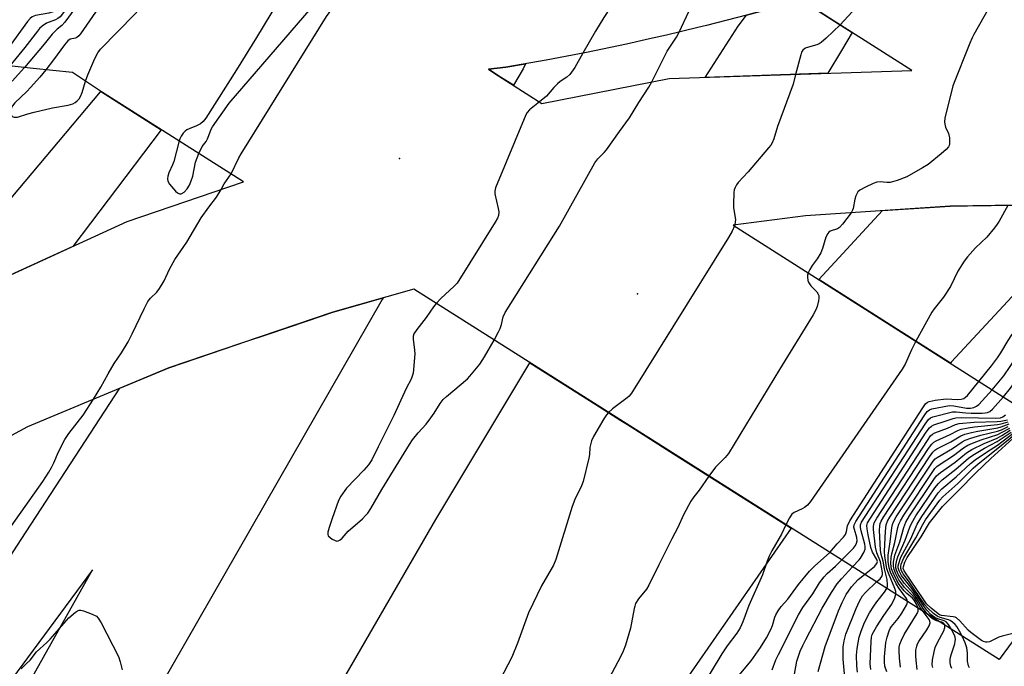
# Model space of a CAD drawing. Units: inches. Extents: x 1321761 to 1327761, y 513447 to 517448.
# Drawn here: x 1325603 to 1325916, y 513789 to 513995 of the extents above; entities that cross this region are included whole.
import ezdxf

# ---------------------------------------------------------------- set-up
doc = ezdxf.new("R2010")
doc.units = ezdxf.units.IN
doc.header["$MEASUREMENT"] = 0
for name, color, linetype in [('BRIDGE-Bridge', 2, 'Continuous'), ('ELEV-Spot Elevation', 7, 'Continuous'), ('TRANS-Road', 130, 'Continuous'), ('Undefined', 1, 'Continuous')]:
    doc.layers.add(name, color=color, linetype=linetype)

msp = doc.modelspace()

# ---------------------------------------------------------------- linework, layer by layer
at = {"layer": 'BRIDGE-Bridge'}
msp.add_polyline3d([(1325754.26, 513977.71, 0), (1325769.24, 513968.19, 0), (1325809.65, 513976.11, 0), (1325886.87, 513978.69, 0), (1325865.34, 513992.4, 0), (1325854.52, 513999.29, 0), (1325853.81, 514001.74, 0), (1325846.8, 513999.7, 0), (1325834.21, 513996.26, 0), (1325821.57, 513993.01, 0), (1325818.8, 513992.35, 0), (1325808.88, 513989.96, 0), (1325803.47, 513988.74, 0), (1325796.14, 513987.1, 0), (1325783.37, 513984.44, 0), (1325770.55, 513981.98, 0), (1325757.7, 513979.71, 0), (1325752.22, 513979.15, 0)], close=True, dxfattribs=at)
for points in [[(1325590.1, 513909.01, 0), (1325637.39, 513930.62, 0), (1325674.34, 513943.32, 0), (1325629.15, 513971.9, 0), (1325619.94, 513978.05, 0), (1325607.46, 513979.27, 0), (1325595, 513980.72, 0)], [(1325934.83, 513936.04, 0), (1325898.97, 513935.55, 0), (1325853.06, 513932.5, 0), (1325830.02, 513929.52, 0), (1325956.89, 513848.82, 0), (1325914.54, 513791.39, 0), (1325728.45, 513909.1, 0), (1325702.73, 513901.81, 0), (1325650.56, 513884.16, 0), (1325605.66, 513865.4, 0), (1325546.85, 513833.56, 0)]]:
    msp.add_polyline3d(points, dxfattribs=at)
at = {"layer": 'ELEV-Spot Elevation'}
for p in [(1325723.98, 513950.73, 392.39), (1325799.57, 513907.62, 391.52)]:
    msp.add_point(p, dxfattribs=at)
at = {"layer": 'TRANS-Road'}
for points in [[(1325860.11, 513977.8), (1325821.12, 513976.49), (1325831.62, 513992.81), (1325834.21, 513996.26), (1325846.8, 513999.7), (1325853.81, 514001.74), (1325854.52, 513999.29), (1325867.85, 513990.8), (1325864.43, 513985.06)], [(1325763.31, 513979.16), (1325760.14, 513973.97), (1325756.08, 513976.56), (1325754.26, 513977.71), (1325752.22, 513979.14), (1325757.7, 513979.72), (1325764.02, 513980.83)], [(1325590.1, 513909.01), (1325565.28, 513896.29), (1325628.9, 513971.92), (1325629.15, 513971.9), (1325648.19, 513959.86), (1325620.07, 513922.7)], [(1325899.37, 513885.92), (1325899.08, 513885.59), (1325857.3, 513912.17), (1325877.48, 513934.13), (1325898.97, 513935.55), (1325904.53, 513935.63), (1325934.83, 513936.04), (1325944.98, 513935.12)]]:
    msp.add_lwpolyline(points, close=True, dxfattribs=at)
for points in [[(1325583.02, 513797.71), (1325603.7, 513829.51), (1325635.03, 513877.67), (1325650.56, 513884.16), (1325668.31, 513890.17), (1325675.11, 513892.47), (1325681.88, 513894.76), (1325694.7, 513899.09), (1325702.73, 513901.81), (1325718.77, 513906.36), (1325718.45, 513905.83), (1325639.02, 513767.44), (1325549.98, 513607.91)], [(1325597.66, 513768.69), (1325626.33, 513819.9), (1325573.22, 513748.14)]]:
    msp.add_lwpolyline(points, dxfattribs=at)
msp.add_polyline3d([(1325690.58, 513758.17, 0), (1325735.54, 513835.92, 0), (1325765.39, 513885.73, 0), (1325787.56, 513871.71, 0), (1325794.35, 513867.41, 0), (1325796.46, 513866.08, 0), (1325809.91, 513857.57, 0), (1325848.51, 513833.16, 0), (1325800.75, 513764.43, 0)], dxfattribs=at)
at = {"layer": 'Undefined'}
msp.add_line((1325830.5, 513929.58, 392), (1325830.41, 513929.27, 392), dxfattribs=at)
for points, elevation in [([(1325922.08, 514060.97), (1325920.42, 514059.47), (1325917.49, 514056.5), (1325916.42, 514055.13), (1325914.26, 514052.03), (1325909.73, 514044.58), (1325907.08, 514039.89), (1325906.46, 514038.56), (1325904.96, 514034.53), (1325903.8, 514032.2), (1325898.7, 514024.6), (1325897.64, 514023.15), (1325896.47, 514021.94), (1325895.16, 514020.77), (1325869.3, 513998.7), (1325867.9, 513997.35), (1325864.02, 513993.24)], 392), ([(1325645.03, 514047.2), (1325643.53, 514045.53), (1325642.52, 514044.21), (1325642.01, 514043.22), (1325641.42, 514041.62), (1325641.22, 514040.81), (1325641.13, 514039.65), (1325641.23, 514034.77), (1325641.11, 514034.21), (1325640.72, 514033.44), (1325615.96, 513999.22), (1325615, 513998.1), (1325614.34, 513997.6), (1325613.85, 513997.34), (1325612.48, 513996.94), (1325608.21, 513996.12), (1325607.17, 513995.71), (1325606.57, 513995.26), (1325605.7, 513994.24), (1325599.88, 513986.19), (1325595.38, 513980.68)], 396), ([(1325648.69, 514044.87), (1325646.53, 514042.51), (1325645.65, 514041.13), (1325644.52, 514039.05), (1325644.21, 514038.24), (1325644.06, 514037.4), (1325644.06, 514034.75), (1325643.82, 514034.06), (1325643.38, 514033.31), (1325616.77, 513996.66), (1325616.02, 513995.75), (1325615.36, 513995.21), (1325614.62, 513994.83), (1325612.52, 513994.07), (1325611.76, 513993.71), (1325610.35, 513992.74), (1325609.49, 513992), (1325608.82, 513991.24), (1325604.79, 513985.97), (1325600.01, 513980.14)], 394), ([(1325652.52, 514042.43), (1325650.16, 514039.83), (1325648.39, 514037.58), (1325647.67, 514036.41), (1325646.81, 514034.44), (1325646.01, 514033.21), (1325617.58, 513994.1), (1325616.61, 513993), (1325615.06, 513991.82), (1325613.5, 513990.23), (1325611.02, 513987.04), (1325604.72, 513979.59)], 392), ([(1325656.66, 514039.8), (1325656.03, 514038.71), (1325655.51, 514038.04), (1325652.88, 514035.34), (1325651.84, 514034.07), (1325651.35, 514033.19), (1325650.89, 514031.6), (1325650.02, 514030.11), (1325622.55, 513990.37), (1325622.01, 513989.7), (1325621.38, 513989.19), (1325620.92, 513989.01), (1325619.26, 513988.63), (1325618.5, 513988.08), (1325617.44, 513986.79), (1325613.97, 513982.02), (1325611.46, 513978.88)], 390), ([(1325624.1, 513975.27), (1325624.82, 513977.3), (1325627.05, 513982.45), (1325627.98, 513984.25), (1325628.85, 513985.42), (1325639.77, 513996.61), (1325644.84, 514002.18), (1325651.52, 514009.79), (1325652.75, 514011.08), (1325665.16, 514022.97), (1325673.16, 514029.31)], 390), ([(1325807.02, 514020.93), (1325806.06, 514019.72), (1325802.15, 514015.69), (1325800.68, 514013.84), (1325798.29, 514009.69), (1325796.47, 514005.44), (1325795.53, 514003.64), (1325794.85, 514002.7), (1325792.16, 514000.2), (1325791.13, 513998.93), (1325788.93, 513995.57), (1325786.23, 513991.21), (1325782.23, 513984.22)], 392), ([(1325923.42, 514020), (1325906.53, 513990.12), (1325905.98, 513989.06), (1325905.27, 513987.41), (1325899.9, 513973.77), (1325897.36, 513963.47), (1325897.2, 513962.32), (1325897.27, 513961.58), (1325897.57, 513960.64), (1325898.46, 513958.67), (1325898.76, 513957.3), (1325898.85, 513956.17), (1325898.81, 513955.34), (1325898.68, 513954.83), (1325898.43, 513954.37), (1325897.69, 513953.53), (1325896.19, 513952.15), (1325891.97, 513948.76), (1325890.26, 513947.69), (1325885.23, 513944.86), (1325882.21, 513943.72), (1325879.97, 513943.07), (1325878.9, 513943.03), (1325876.75, 513943.27), (1325875.67, 513943.14), (1325874.57, 513942.72), (1325872.11, 513941.61), (1325870.28, 513940.66), (1325869.68, 513940.09), (1325869.05, 513938.85), (1325868.71, 513937.75), (1325868.2, 513934.77), (1325868, 513934.26), (1325867.51, 513933.46)], 390), ([(1325693.6, 514016.3), (1325692.33, 514012.85), (1325691.69, 514011.36), (1325689.71, 514007.8), (1325678.43, 513989.18), (1325672.12, 513978.92), (1325662.39, 513963.57), (1325661.5, 513962.41), (1325660.63, 513961.7), (1325659.35, 513961.06), (1325657.04, 513960.18), (1325656.38, 513959.8), (1325655.78, 513959.34), (1325655.19, 513958.71), (1325654.51, 513957.78), (1325654.12, 513957), (1325653.87, 513956.27)], 390), ([(1325660.14, 513952.3), (1325661.16, 513954.49), (1325662.48, 513956.15), (1325662.91, 513956.9), (1325663.37, 513957.98), (1325664.06, 513960.03), (1325664.45, 513960.79), (1325669.77, 513968.33), (1325699.86, 514003.32), (1325701.43, 514005.43), (1325704.07, 514009.64)], 390), ([(1325670.43, 513945.79), (1325672.86, 513950.86), (1325673.59, 513952.16), (1325700.75, 513995.89), (1325703.23, 513999.33), (1325704.09, 514000.23), (1325706.11, 514001.96), (1325706.86, 514002.73), (1325707.91, 514003.97), (1325709.8, 514006.61)], 392), ([(1325812.87, 513990.92), (1325815.91, 513997.44)], 392), ([(1325804.15, 513975.03), (1325809, 513984.82), (1325811.99, 513989.29), (1325812.87, 513990.92)], 392), ([(1325864.02, 513993.24), (1325859.59, 513988.91), (1325858.03, 513987.54), (1325857.39, 513987.16), (1325856.67, 513986.85), (1325853.27, 513985.93), (1325852.77, 513985.69), (1325852.2, 513985.18), (1325851.78, 513984.48), (1325851.49, 513983.65), (1325849.86, 513977.45)], 392), ([(1325782.23, 513984.22), (1325779.71, 513979.66), (1325778.06, 513977.4), (1325777.14, 513976.57), (1325775.07, 513975.15), (1325774.2, 513974.47), (1325773.06, 513973.31), (1325770.66, 513970.55), (1325768.41, 513968.71)], 392), ([(1325611.46, 513978.88), (1325609.54, 513976.54), (1325606.66, 513973.26), (1325605.45, 513972), (1325601.69, 513968.35), (1325600.95, 513967.47), (1325600.54, 513966.76), (1325600.36, 513965.98), (1325600.42, 513964.92), (1325600.55, 513964.45), (1325600.79, 513964.08), (1325601.44, 513963.81), (1325602.51, 513963.85), (1325605.79, 513964.94), (1325607.81, 513965.46), (1325613.63, 513966.8), (1325618.64, 513967.7), (1325620.05, 513968.12), (1325620.8, 513968.54), (1325621.48, 513969.04), (1325622.06, 513969.66), (1325622.52, 513970.36), (1325623.09, 513971.68), (1325624.1, 513975.27)], 390), ([(1325604.72, 513979.59), (1325600.83, 513975.29)], 392), ([(1325754.01, 513892.93), (1325755.46, 513895.57), (1325755.97, 513896.65), (1325756.36, 513897.9), (1325756.95, 513900.39), (1325757.54, 513901.71), (1325774.86, 513929.15), (1325786.06, 513949.33), (1325787.04, 513950.64), (1325789.02, 513952.56), (1325789.76, 513953.44), (1325793.84, 513959.3), (1325797.08, 513963.65), (1325800.05, 513968.53), (1325803.26, 513973.42), (1325804.15, 513975.03)], 392), ([(1325849.86, 513977.45), (1325849.06, 513974.35), (1325844.11, 513960.92), (1325842.92, 513956.94), (1325842.4, 513955.64), (1325841.97, 513954.94), (1325841.29, 513954.09), (1325834.77, 513946.49), (1325831.62, 513943.03), (1325831.1, 513942.34), (1325830.62, 513941.46), (1325830.39, 513940.71), (1325830.27, 513939.87), (1325830.08, 513936.12), (1325830.16, 513934.99), (1325830.73, 513931.34), (1325830.69, 513930.52), (1325830.5, 513929.58)], 392), ([(1325768.41, 513968.71), (1325765.23, 513966.19), (1325764.53, 513965.36), (1325764.1, 513964.62), (1325754.51, 513941.38), (1325754.24, 513940.26), (1325754.28, 513939.41), (1325755.33, 513934.83), (1325755.51, 513933.69), (1325755.42, 513932.56), (1325755.12, 513931.75), (1325754.38, 513930.47), (1325742.24, 513911.1), (1325741.24, 513909.96), (1325737.19, 513906.33), (1325735.56, 513904.59)], 392), ([(1325653.87, 513956.27), (1325652.2, 513949.73), (1325651.81, 513948.71), (1325650.57, 513946.14), (1325650.29, 513945.06), (1325650.2, 513944.26), (1325650.27, 513943.49), (1325650.81, 513942.53), (1325652.76, 513940.33), (1325653.37, 513939.77), (1325653.79, 513939.52), (1325654.02, 513939.46), (1325654.49, 513939.51), (1325655.44, 513940.02), (1325656.42, 513941.06), (1325657.19, 513942.26), (1325657.73, 513943.54), (1325658.25, 513945.12), (1325659.07, 513949.48), (1325660.14, 513952.3)], 390), ([(1325667.24, 513940.88), (1325668.24, 513942.6), (1325670.43, 513945.79)], 392), ([(1325626.62, 513874.16), (1325629.03, 513877.93), (1325631.31, 513882.21), (1325633.18, 513885.51), (1325635.54, 513888.94), (1325637.64, 513892.41), (1325638.94, 513894.89), (1325642.71, 513902.93), (1325643.93, 513905.25), (1325644.75, 513906.28), (1325646.78, 513908.17), (1325647.66, 513909.31), (1325649.15, 513911.83), (1325650.81, 513915.52), (1325652.46, 513918.54), (1325656.33, 513924.13), (1325660.86, 513931.8), (1325663.27, 513935.17), (1325665.76, 513938.35), (1325667.24, 513940.88)], 392), ([(1325917.33, 513935.8), (1325914.59, 513930.76), (1325913.97, 513929.77), (1325913.09, 513928.61), (1325910.72, 513925.67), (1325907.11, 513922.32), (1325904.54, 513919.47), (1325903.46, 513918.09), (1325901.49, 513914.84), (1325899.15, 513909.97), (1325896.86, 513906.61), (1325893.9, 513902.86), (1325893.14, 513901.78), (1325888.13, 513892.56)], 388), ([(1325867.51, 513933.46), (1325864.75, 513929.84), (1325863.8, 513928.78), (1325863.14, 513928.33), (1325860.84, 513927.54), (1325860.42, 513927.25), (1325860.1, 513926.88), (1325859.53, 513925.71), (1325858.46, 513922.08), (1325857.92, 513920.74), (1325856.73, 513918.74), (1325855.11, 513916.68), (1325854.4, 513915.42), (1325853.9, 513914.33)], 390), ([(1325908.14, 513879.83), (1325912.16, 513884.75), (1325914.02, 513887.3), (1325915.12, 513888.93), (1325917.43, 513892.83), (1325918.67, 513894.61), (1325926.07, 513903.32), (1325928.12, 513905.6), (1325931.66, 513909.22), (1325936.76, 513914.21), (1325940.91, 513918.49), (1325942.48, 513919.94), (1325946.91, 513923.52), (1325950.14, 513926.26), (1325956.13, 513930.55), (1325959.03, 513932.74)], 388), ([(1325830.41, 513929.27), (1325829.72, 513927.59), (1325828.54, 513925.53), (1325797.7, 513876.08), (1325796.99, 513875.14), (1325796.36, 513874.55), (1325791.7, 513871.05), (1325790.39, 513869.92)], 392), ([(1325912.41, 513877.12), (1325916.03, 513881.58), (1325920.06, 513887.51), (1325927.48, 513896.48), (1325932.03, 513901.71), (1325937.36, 513907.3), (1325945.51, 513916.25), (1325947.34, 513917.99), (1325952.69, 513922.49), (1325957.58, 513925.96), (1325962.92, 513930.27)], 390), ([(1325915.96, 513874.86), (1325918.23, 513877.7), (1325923.07, 513884.63), (1325924.75, 513886.69), (1325928.45, 513890.82), (1325929.64, 513892.34), (1325931.32, 513894.7), (1325932.01, 513895.51), (1325936.72, 513899.89), (1325946.12, 513909.99), (1325952.36, 513916.16), (1325955.42, 513919.31), (1325959.11, 513922.4), (1325966.36, 513928.08)], 392), ([(1325853.9, 513914.33), (1325853.69, 513913.58), (1325853.66, 513913.03), (1325853.81, 513911.93), (1325854.06, 513911.14), (1325854.68, 513910.25), (1325856.63, 513908.24), (1325857.07, 513907.57), (1325857.25, 513907.09), (1325857.27, 513906.27), (1325857.14, 513905.4), (1325856.71, 513903.66), (1325856.3, 513902.55), (1325855.42, 513900.99), (1325844.79, 513883.64), (1325828.55, 513856.86), (1325827.53, 513855.57), (1325824.4, 513852.51), (1325822.32, 513849.72)], 390), ([(1325735.56, 513904.59), (1325734.76, 513903.56), (1325732.38, 513900.12), (1325729.42, 513896.33), (1325728.54, 513894.93), (1325728.33, 513894.2), (1325728.27, 513893.19), (1325728.73, 513889.78), (1325728.78, 513888.61), (1325728.4, 513883.57), (1325728.26, 513882.47), (1325728.02, 513881.5), (1325727.61, 513880.54), (1325726.06, 513877.56), (1325722.09, 513868.96), (1325717.19, 513859.05), (1325715.11, 513854.9), (1325714.07, 513853.25), (1325712.63, 513851.53), (1325707.11, 513845.88), (1325705.3, 513843.35), (1325704.53, 513841.93), (1325702.58, 513836.19), (1325701.54, 513833.4), (1325701.15, 513831.83), (1325701.14, 513831.11), (1325701.31, 513830.68), (1325701.85, 513830.14), (1325702.52, 513829.67), (1325703.25, 513829.27), (1325703.97, 513829.04), (1325704.42, 513829.08), (1325705.07, 513829.44), (1325705.67, 513830), (1325707.66, 513832.19), (1325712.13, 513836.12), (1325713.14, 513837.13), (1325713.84, 513837.95), (1325714.8, 513839.34), (1325718.29, 513845.4), (1325722.84, 513852.9), (1325727.07, 513859.73), (1325728.07, 513861.2), (1325729.9, 513863.48), (1325732.37, 513866.26), (1325733.95, 513868.27), (1325734.94, 513869.66), (1325736.9, 513872.8), (1325737.85, 513874.04), (1325738.89, 513875.03), (1325745.51, 513880.63), (1325746.32, 513881.48), (1325748.41, 513883.97), (1325749.43, 513885.32), (1325750.94, 513887.6), (1325754.01, 513892.93)], 392), ([(1325888.13, 513892.56), (1325886.69, 513889.88), (1325884.67, 513885.3), (1325883.71, 513883.69), (1325854.61, 513841.63), (1325853.68, 513840.47), (1325852.72, 513839.68), (1325852.01, 513839.29), (1325849.45, 513838.14), (1325848.64, 513837.56), (1325847.88, 513836.46), (1325846.81, 513834.23)], 388), ([(1325860.71, 513825.44), (1325863.07, 513828.14), (1325865.08, 513830.29), (1325865.7, 513831.09), (1325866.09, 513832.03), (1325866.37, 513833.92), (1325867.16, 513835.46), (1325890.36, 513871.44), (1325891.2, 513872.64), (1325891.81, 513873.21), (1325892.29, 513873.44), (1325894.24, 513873.83), (1325897.69, 513874.26), (1325901.32, 513874.08), (1325902.5, 513874.17), (1325903.32, 513874.39), (1325903.89, 513874.75), (1325904.48, 513875.33), (1325908.14, 513879.83)], 388), ([(1325864.52, 513823.03), (1325868.23, 513826.81), (1325868.89, 513827.66), (1325869.27, 513828.35), (1325869.43, 513829.09), (1325869.35, 513830.16), (1325868.58, 513832.73), (1325868.43, 513833.49), (1325868.5, 513834.22), (1325869, 513835.24), (1325890.71, 513868.85), (1325891.74, 513870.27), (1325892.4, 513870.77), (1325893.2, 513871.06), (1325898.8, 513872.16), (1325900.19, 513872.06), (1325904.2, 513871.28), (1325905.49, 513871.3), (1325906.54, 513871.51), (1325907.43, 513871.92), (1325908.1, 513872.45), (1325912.41, 513877.12)], 390), ([(1325867.95, 513820.86), (1325870.08, 513823.05), (1325870.54, 513823.63), (1325871.57, 513825.41), (1325871.98, 513826.44), (1325872, 513827.2), (1325871.86, 513828.01), (1325870.71, 513832.28), (1325870.51, 513833.33), (1325870.55, 513834.23), (1325870.87, 513835.03), (1325891.06, 513866.24), (1325892.09, 513867.67), (1325892.74, 513868.2), (1325893.52, 513868.52), (1325899.8, 513870.16), (1325900.97, 513870.16), (1325903.95, 513869.84), (1325905.72, 513869.75), (1325909.23, 513869.73), (1325910.1, 513869.77), (1325910.9, 513869.91), (1325911.6, 513870.22), (1325912.45, 513870.94), (1325915.96, 513874.86)], 392), ([(1325596.13, 513827.75), (1325610.53, 513847.98), (1325612.44, 513850.9), (1325613.32, 513852.39), (1325614.05, 513853.95), (1325615.5, 513857.43), (1325617.56, 513861.38), (1325618.86, 513863.29), (1325623.39, 513869.12), (1325626.62, 513874.16)], 392), ([(1325790.39, 513869.92), (1325789.75, 513869.17), (1325788.95, 513867.92), (1325785.57, 513862.28), (1325784.95, 513860.95), (1325784.47, 513858.75), (1325784.34, 513856.52), (1325784.18, 513855.39), (1325782.35, 513848.01), (1325781.84, 513846.65), (1325779.72, 513842.21), (1325778.84, 513840.01), (1325773.68, 513823.12), (1325772.9, 513821.42), (1325769.12, 513814.8), (1325766.28, 513809.1), (1325764.96, 513806.17), (1325761.43, 513796.57), (1325759.66, 513792.1), (1325755.82, 513784.77)], 392), ([(1325871.79, 513818.43), (1325874.97, 513820.98), (1325875.66, 513821.85), (1325875.87, 513822.5), (1325875.73, 513823.18), (1325874.35, 513825.51), (1325873.81, 513827.03), (1325872.92, 513831.02), (1325872.6, 513832.88), (1325872.56, 513833.94), (1325872.78, 513834.79), (1325873.66, 513836.32), (1325891.41, 513863.65), (1325892.44, 513865.08), (1325893.08, 513865.62), (1325893.83, 513865.97), (1325897.41, 513867.12), (1325899.99, 513868.06), (1325900.82, 513868.26), (1325902.5, 513868.32), (1325913.55, 513868.09), (1325915.02, 513868.23), (1325915.76, 513868.56), (1325916.57, 513869.22)], 394), ([(1325875.61, 513816.02), (1325876.72, 513817.07), (1325877.24, 513817.73), (1325877.47, 513818.38), (1325877.49, 513819.08), (1325876.9, 513822.43), (1325875.73, 513825.26), (1325875.29, 513827.12), (1325874.61, 513832.67), (1325874.6, 513833.76), (1325874.82, 513834.81), (1325875.67, 513836.35), (1325891.77, 513861.06), (1325892.79, 513862.49), (1325893.42, 513863.04), (1325894.15, 513863.43), (1325898.12, 513864.95), (1325900.74, 513866.12), (1325901.83, 513866.44), (1325906.63, 513866.83), (1325913.96, 513867.09), (1325915.11, 513867.2), (1325917.2, 513867.56)], 396), ([(1325878.85, 513813.97), (1325879.05, 513814.59), (1325879.11, 513815.14), (1325879.01, 513816.83), (1325878.15, 513820.19), (1325877.66, 513822.64), (1325877.07, 513824.75), (1325876.85, 513826.13), (1325876.56, 513832.42), (1325876.63, 513833.85), (1325876.8, 513834.62), (1325877.1, 513835.37), (1325877.86, 513836.65), (1325892.11, 513858.45), (1325893.14, 513859.9), (1325893.77, 513860.48), (1325894.52, 513860.91), (1325898.97, 513862.91), (1325901.46, 513864.24), (1325902.51, 513864.63), (1325904.74, 513865.07), (1325906.76, 513865.36), (1325914.09, 513866.07), (1325915.18, 513866.28), (1325917.48, 513866.92)], 398), ([(1325881.76, 513812.13), (1325881.71, 513812.98), (1325881.44, 513814), (1325879.4, 513818.85), (1325878.92, 513820.22), (1325878.23, 513824.27), (1325878.17, 513825.67), (1325878.45, 513832.17), (1325878.71, 513834.22), (1325879.13, 513835.4), (1325879.87, 513836.68), (1325892.46, 513855.86), (1325893.49, 513857.31), (1325894.11, 513857.9), (1325894.82, 513858.36), (1325899.22, 513860.61), (1325902.41, 513862.53), (1325903.69, 513863.03), (1325905.84, 513863.6), (1325907.77, 513864.01), (1325914.21, 513865.06), (1325915.25, 513865.37), (1325917.81, 513866.31)], 400), ([(1325885.5, 513809.76), (1325885.39, 513810.25), (1325885.08, 513810.8), (1325882.76, 513813.97), (1325881.83, 513815.41), (1325880.05, 513819.14), (1325879.58, 513820.49), (1325879.33, 513822.49), (1325879.28, 513824.6), (1325879.91, 513828.75), (1325880.48, 513833.28), (1325880.73, 513834.31), (1325881.04, 513835.15), (1325881.89, 513836.71), (1325893.66, 513854.49), (1325894.23, 513855.14), (1325894.88, 513855.64), (1325899.77, 513858.49), (1325902.84, 513860.59), (1325903.81, 513861.11), (1325905.57, 513861.79), (1325908.74, 513862.73), (1325914.04, 513863.97), (1325915.3, 513864.45), (1325917.46, 513865.47)], 402), ([(1325888.81, 513807.67), (1325888.32, 513809.01), (1325887.62, 513810.2), (1325887.03, 513810.84), (1325885.26, 513812.35), (1325884.44, 513813.17), (1325882.82, 513815.23), (1325882.04, 513816.47), (1325880.88, 513818.88), (1325880.37, 513820.25), (1325880.17, 513821.77), (1325880.26, 513823.87), (1325880.45, 513824.97), (1325881.44, 513828.59), (1325882.4, 513833.33), (1325882.73, 513834.41), (1325883.19, 513835.47), (1325884.24, 513837.25), (1325894.19, 513852.12), (1325894.79, 513852.75), (1325895.47, 513853.28), (1325900.05, 513856.22), (1325903.28, 513858.64), (1325904.67, 513859.51), (1325906.13, 513860.19), (1325908.85, 513861.24), (1325914.13, 513862.94), (1325915.35, 513863.52), (1325918.01, 513864.96)], 404), ([(1325890.41, 513806.65), (1325889.51, 513807.95), (1325888.44, 513809.84), (1325887.69, 513810.94), (1325886.82, 513811.98), (1325884.53, 513814.3), (1325883.31, 513815.83), (1325882.68, 513816.74), (1325881.72, 513818.61), (1325881.17, 513819.99), (1325880.98, 513821.04), (1325881.02, 513822.33), (1325881.16, 513823.39), (1325881.42, 513824.5), (1325883.02, 513828.77), (1325884.29, 513833.38), (1325884.95, 513835.02), (1325886.1, 513837.03), (1325893.84, 513848.58), (1325894.72, 513849.76), (1325895.95, 513850.86), (1325900.57, 513854.13), (1325904.17, 513857.07), (1325905.89, 513858.18), (1325909.79, 513860.07), (1325913.94, 513861.77), (1325915.39, 513862.57), (1325918.1, 513864.25)], 406), ([(1325891.87, 513805.73), (1325890.33, 513807.73), (1325888.84, 513810.14), (1325887.2, 513812.45), (1325886.32, 513813.56), (1325884.42, 513815.67), (1325883.18, 513817.29), (1325882.62, 513818.25), (1325881.96, 513819.76), (1325881.77, 513820.54), (1325881.75, 513821.33), (1325882.01, 513822.92), (1325882.33, 513824.04), (1325884.72, 513829.27), (1325886.16, 513833.42), (1325886.67, 513834.59), (1325888.14, 513837.08), (1325894.18, 513845.98), (1325895.26, 513847.39), (1325896.51, 513848.52), (1325900.85, 513851.87), (1325904.81, 513855.35), (1325906.21, 513856.38), (1325909.92, 513858.56), (1325913.98, 513860.67), (1325918.42, 513863.68)], 408), ([(1325899.45, 513800.94), (1325898.45, 513802.53), (1325897.72, 513803.35), (1325897.06, 513803.71), (1325895.06, 513804.27), (1325894.13, 513804.72), (1325893.01, 513805.61), (1325891.63, 513807.02), (1325890.65, 513808.28), (1325889.22, 513810.49), (1325886.46, 513814.41), (1325883.52, 513818.1), (1325882.77, 513819.53), (1325882.52, 513820.57), (1325882.53, 513821.12), (1325882.67, 513821.92), (1325883.3, 513823.87), (1325886.46, 513829.75), (1325888.49, 513834.45), (1325890.01, 513836.87), (1325895.23, 513844.36), (1325896.41, 513845.62), (1325900.91, 513849.42), (1325905.45, 513853.65), (1325906.99, 513854.9), (1325910.55, 513857.34), (1325914.01, 513859.55), (1325919.45, 513863.62)], 410), ([(1325902.85, 513798.79), (1325901.95, 513800.43), (1325901.08, 513801.83), (1325900.56, 513802.48), (1325899.73, 513803.28), (1325899.04, 513803.78), (1325898.53, 513804.03), (1325895.82, 513804.75), (1325894.87, 513805.14), (1325893.73, 513805.99), (1325891.84, 513807.75), (1325891, 513808.77), (1325885.8, 513816.35), (1325884.04, 513818.65), (1325883.51, 513819.58), (1325883.31, 513820.31), (1325883.31, 513820.91), (1325883.48, 513821.71), (1325884.25, 513823.7), (1325888.13, 513830.04), (1325890.27, 513834.33), (1325891.19, 513835.74), (1325895.75, 513842), (1325896.73, 513843.06), (1325901.41, 513847.36), (1325906.3, 513852.19), (1325907.96, 513853.62), (1325914.22, 513858.53), (1325919.8, 513863.18)], 412), ([(1325921.03, 513800.19), (1325915.5, 513798.84), (1325914.45, 513798.45), (1325911.53, 513797.01), (1325910.78, 513796.84), (1325910.31, 513796.87), (1325909.62, 513797.09), (1325909, 513797.41), (1325905.56, 513799.91), (1325904.72, 513800.71), (1325902.11, 513803.72), (1325901.07, 513804.62), (1325900.56, 513804.84), (1325900.01, 513804.98), (1325896.22, 513805.4), (1325895.63, 513805.6), (1325895.15, 513805.86), (1325892.95, 513807.65), (1325891.51, 513809.06), (1325890.39, 513810.62), (1325884.34, 513819.57), (1325884.09, 513820.33), (1325884.14, 513820.97), (1325884.61, 513822.32), (1325885.35, 513823.78), (1325889.81, 513830.33), (1325892.42, 513834.84), (1325896.62, 513840.03), (1325901.69, 513845.11), (1325907.12, 513850.76), (1325911.94, 513855.26), (1325920.1, 513862.72)], 414), ([(1325822.32, 513849.72), (1325819.19, 513845.2), (1325817.47, 513843.08), (1325816.59, 513841.73), (1325814.26, 513837.36), (1325812.39, 513833.39), (1325810.51, 513829.75), (1325806.44, 513821.43), (1325803.21, 513815.05), (1325802.45, 513813.78), (1325799.93, 513810.63), (1325799.02, 513809.16), (1325798.71, 513808.38), (1325798.51, 513807.59), (1325797.35, 513801.34), (1325795.75, 513795.94), (1325795.09, 513794.02), (1325794.25, 513792.25), (1325787.99, 513780.44)], 390), ([(1325846.81, 513834.23), (1325845.39, 513831.27), (1325842.35, 513825.92), (1325841.49, 513824.19), (1325840.87, 513822.65), (1325839.37, 513818.25), (1325835, 513808.55), (1325833.07, 513803.36), (1325832.21, 513801.48), (1325831.16, 513799.77), (1325828.15, 513795.77), (1325826.41, 513793.18), (1325819.91, 513782.52)], 388), ([(1325831.89, 513786.39), (1325835.73, 513790.94), (1325838.7, 513795.14), (1325840.6, 513798.27), (1325841.98, 513800.9), (1325842.51, 513802.23), (1325843.22, 513804.82), (1325843.58, 513805.59), (1325844.31, 513806.83), (1325845.31, 513808.24), (1325847.42, 513810.61), (1325850.81, 513815.22), (1325854.3, 513819.47), (1325855.91, 513821.09), (1325860.71, 513825.44)], 388), ([(1325842.41, 513788.13), (1325843.61, 513791.3), (1325844.39, 513793.01), (1325850.82, 513805.54), (1325852.13, 513807.86), (1325855.3, 513812.3), (1325857.5, 513815.78), (1325858.91, 513817.65), (1325859.92, 513818.7), (1325862.54, 513821.09), (1325864.52, 513823.03)], 390), ([(1325849.37, 513786.04), (1325850.29, 513790.87), (1325850.77, 513792.46), (1325851.37, 513794.02), (1325852.14, 513795.82), (1325853.1, 513797.76), (1325858.36, 513807.69), (1325861.24, 513812.71), (1325863.12, 513815.48), (1325864.42, 513817.05), (1325867.95, 513820.86)], 392), ([(1325857.04, 513787.57), (1325859.27, 513795.46), (1325863.55, 513806.88), (1325864.64, 513809.46), (1325865.99, 513812.02), (1325867.62, 513814.51), (1325869.81, 513816.84), (1325871.79, 513818.43)], 394), ([(1325865.47, 513786.79), (1325865.02, 513791.5), (1325864.95, 513793.21), (1325865.01, 513795.41), (1325865.27, 513797.36), (1325865.86, 513799.41), (1325869.09, 513807.58), (1325870.16, 513809.92), (1325871.19, 513811.6), (1325872.05, 513812.7), (1325875.61, 513816.02)], 396), ([(1325869.57, 513787.33), (1325869.33, 513789.33), (1325869.26, 513792.78), (1325869.43, 513794.82), (1325870.07, 513798.44), (1325870.69, 513800.39), (1325871.75, 513803.14), (1325873.38, 513806.23), (1325874.71, 513808.38), (1325875.67, 513809.76), (1325878.12, 513812.77), (1325878.85, 513813.97)], 398), ([(1325873.78, 513788.19), (1325873.57, 513789.98), (1325873.87, 513797.05), (1325874.04, 513798.49), (1325874.26, 513799.27), (1325874.73, 513800.24), (1325875.64, 513801.71), (1325877.97, 513805.32), (1325880.45, 513808.94), (1325881.44, 513810.95), (1325881.76, 513812.13)], 400), ([(1325878.83, 513787.46), (1325878.27, 513789.3), (1325878.1, 513790.54), (1325878.16, 513792.25), (1325878.59, 513796.83), (1325878.98, 513798.52), (1325879.6, 513800.46), (1325879.96, 513801.22), (1325880.41, 513801.91), (1325882.45, 513804.42), (1325883.61, 513806.13), (1325885.17, 513808.68), (1325885.39, 513809.19), (1325885.5, 513809.76)], 402), ([(1325603.63, 513788.44), (1325605.3, 513789.98), (1325606.47, 513791.21), (1325608.55, 513793.79), (1325611.84, 513796.76), (1325612.89, 513797.81), (1325618.76, 513804.64), (1325620.94, 513806.45), (1325621.62, 513806.87), (1325622.1, 513807.03), (1325622.63, 513807.02), (1325623.46, 513806.82), (1325626.28, 513805.78), (1325627.59, 513805.13), (1325628.18, 513804.54), (1325629.06, 513803.05), (1325634.62, 513792.3), (1325635.18, 513790.63), (1325635.76, 513788.04)], 394), ([(1325883.2, 513788.98), (1325882.9, 513791.81), (1325882.75, 513794.28), (1325882.8, 513795.33), (1325882.99, 513796.29), (1325883.49, 513797.56), (1325884.44, 513799.34), (1325888.53, 513806.01), (1325888.83, 513806.78), (1325888.87, 513807.23), (1325888.81, 513807.67)], 404), ([(1325888.54, 513788.21), (1325888.16, 513791.13), (1325888.06, 513792.59), (1325888.13, 513794.29), (1325888.37, 513795.57), (1325888.66, 513796.35), (1325889.07, 513797.12), (1325891.63, 513800.8), (1325892.31, 513802.07), (1325892.62, 513803.08), (1325892.57, 513803.56), (1325892.31, 513804.09), (1325890.41, 513806.65)], 406), ([(1325895.44, 513803.47), (1325894.5, 513803.73), (1325893.6, 513804.17), (1325892.75, 513804.82), (1325891.87, 513805.73)], 408), ([(1325897.33, 513802.28), (1325897.13, 513802.74), (1325896.81, 513803.05), (1325896.35, 513803.25), (1325895.44, 513803.47)], 408), ([(1325893.45, 513788.86), (1325893.32, 513789.64), (1325893.39, 513791.28), (1325893.91, 513793.8), (1325894.27, 513795.17), (1325894.96, 513796.76), (1325897, 513800.48), (1325897.32, 513801.53), (1325897.33, 513802.28)], 408), ([(1325899.53, 513788.48), (1325899.23, 513789.21), (1325899.06, 513790.26), (1325899.03, 513791.33), (1325899.12, 513792.1), (1325899.32, 513792.88), (1325900.48, 513796.35), (1325900.65, 513797.21), (1325900.68, 513797.74), (1325900.59, 513798.47), (1325900.41, 513799.1), (1325899.45, 513800.94)], 410), ([(1325905.13, 513788.68), (1325904.84, 513789.33), (1325904.51, 513790.83), (1325904.52, 513793.53), (1325904.34, 513795.06), (1325903.82, 513796.65), (1325902.85, 513798.79)], 412)]:
    msp.add_lwpolyline(points, dxfattribs=dict(at, elevation=elevation))

doc.saveas('drawing.dxf')
